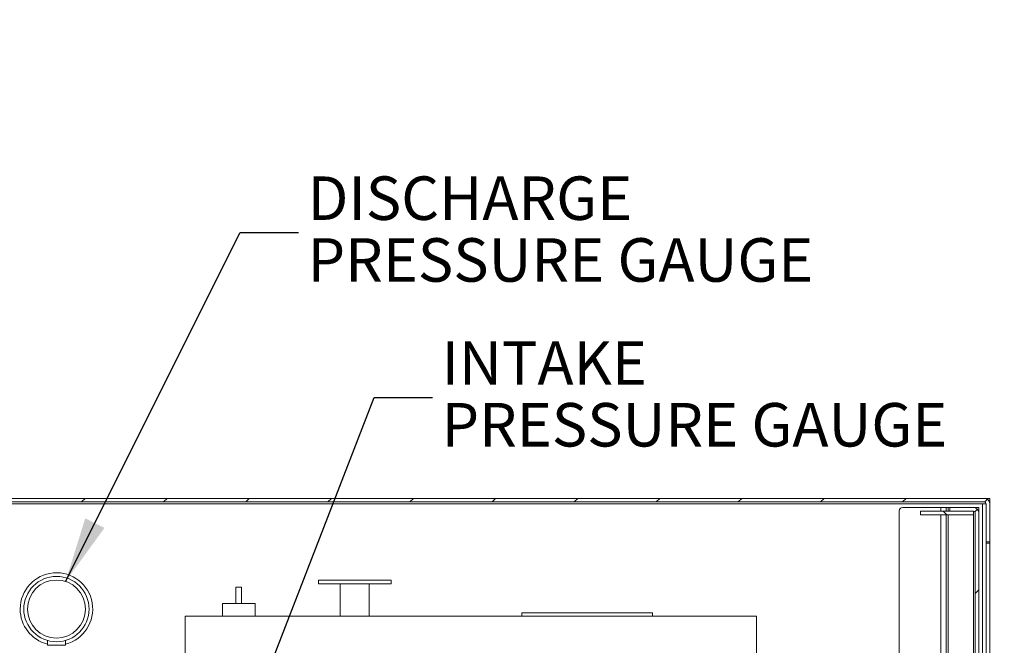
# Model space of a CAD drawing. Units: inches. Extents: x 0.1 to 16.9, y 0 to 10.9.
# Drawn here: x 9.6 to 11.7, y 4.8 to 6.1 of the extents above; entities that cross this region are included whole.
import ezdxf

# ---------------------------------------------------------------- set-up
doc = ezdxf.new("R2010")
doc.units = ezdxf.units.IN
doc.header["$MEASUREMENT"] = 0
doc.layers.add('SLD-0', color=7, linetype='Continuous')
doc.styles.add('SLDTEXTSTYLE0', font='TXT', dxfattribs={"width": 0.605})
doc.dimstyles.new('SLDDIMSTYLE0', dxfattribs={"dimtxt": 0, "dimasz": 0.140625, "dimexe": 0, "dimexo": 0.0625, "dimgap": 0, "dimtad": 0, "dimtih": 1, "dimtoh": 1, "dimdec": 0, "dimrnd": 1e-09, "dimzin": 0, "dimdsep": 46, "dimlunit": 5, "dimtxsty": 'Standard', "dimsah": 1, "dimcen": 0.09, "dimadec": 0, "dimazin": 0, "dimtfac": 0.140625, "dimtdec": 0, "dimtofl": 0, "dimtmove": 0, "dimatfit": 3, "dimfxl": 0, "dimfrac": 2, "dimtolj": 1, "dimtzin": 0, "dimarcsym": 0})

# ---------------------------------------------------------------- blocks, each defined once
blk = doc.blocks.new('SW_NOTE_28')
at = {"layer": 'SLD-0', "color": 0, "char_height": 0.09375, "attachment_point": 1, "style": 'SLDTEXTSTYLE0'}
for s, insert in [('DISCHARGE', (0.0197, 0.1209)), ('PRESSURE GAUGE', (0.0197, -0.0122))]:
    blk.add_mtext(s, dxfattribs=dict(at, insert=insert))
blk = doc.blocks.new('SW_NOTE_29')
at = {"layer": 'SLD-0', "color": 0, "char_height": 0.09375, "attachment_point": 1, "style": 'SLDTEXTSTYLE0'}
for s, insert in [('INTAKE', (0.0197, 0.1209)), ('PRESSURE GAUGE', (0.0197, -0.0122))]:
    blk.add_mtext(s, dxfattribs=dict(at, insert=insert))

msp = doc.modelspace()

# ---------------------------------------------------------------- hatches: boundary and pattern name
at = {"linetype": 'Continuous', "lineweight": 0}
h = msp.add_hatch(dxfattribs=at)
h.set_pattern_fill('ANSI31', style=0)
edge = h.paths.add_edge_path(flags=0)
edge.add_line((8.3945687, 5.0887782), (8.3945687, 5.0067469))
edge.add_line((8.3945687, 5.0067469), (8.4023812, 5.0067469))
edge.add_line((8.4023812, 5.0067469), (8.4023812, 5.0887782))
edge.add_arc((8.4062874, 5.0887782), 0.0039062, 90, 180, ccw=False)
edge.add_line((8.4062874, 5.0926844), (11.6328499, 5.0926844))
edge.add_arc((11.6328499, 5.0887782), 0.0039062, 0, 90, ccw=False)
edge.add_line((11.6367562, 5.0887782), (11.6367562, 5.0067469))
edge.add_line((11.6367562, 5.0067469), (11.6445687, 5.0067469))
edge.add_line((11.6445687, 5.0067469), (11.6445687, 5.0887782))
edge.add_arc((11.6328499, 5.0887782), 0.0117187, 0, 90)
edge.add_line((11.6328499, 5.1004969), (8.4062874, 5.1004969))
edge.add_arc((8.4062874, 5.0887782), 0.0117187, 90, 180)
h = msp.add_hatch(dxfattribs=at)
h.set_pattern_fill('ANSI31', angle=90, style=0)
h.paths.add_polyline_path([(11.6094124, 5.0653407), (11.6094124, 5.0731532), (11.4955074, 5.0731532), (11.4955074, 5.0653407)], flags=0)
h = msp.add_hatch(dxfattribs=at)
h.set_pattern_fill('ANSI31', style=0)
edge = h.paths.add_edge_path(flags=0)
edge.add_line((11.6250374, 2.9247157), (11.6758187, 2.9247157))
edge.add_line((11.6758187, 2.9247157), (11.6758187, 2.9325282))
edge.add_line((11.6758187, 2.9325282), (11.6250374, 2.9325282))
edge.add_arc((11.6250374, 2.9364344), 0.0039062, 180, 270, ccw=False)
edge.add_line((11.6211312, 2.9364344), (11.6211312, 5.0692469))
edge.add_arc((11.6094124, 5.0692469), 0.0117187, 0, 90)
edge.add_line((11.6094124, 5.0809657), (11.5586312, 5.0809657))
edge.add_line((11.5586312, 5.0809657), (11.5586312, 5.0731532))
edge.add_line((11.5586312, 5.0731532), (11.6094124, 5.0731532))
edge.add_arc((11.6094124, 5.0692469), 0.0039062, 0, 90, ccw=False)
edge.add_line((11.6133187, 5.0692469), (11.6133187, 2.9364344))
edge.add_arc((11.6250374, 2.9364344), 0.0117187, 180, 270)

# ---------------------------------------------------------------- linework, layer by layer
at = {"color": 7, "linetype": 'Continuous', "lineweight": 15}
for p, q in [((8.4062874, 5.1004969), (11.6328499, 5.1004969)), ((11.6328499, 5.0926844), (8.4062874, 5.0926844)), ((11.6289437, 4.7137782), (11.6289437, 5.0887782)), ((11.6289437, 5.0887782), (11.6367562, 5.0887782)), ((11.6328499, 5.1004969), (11.6445687, 5.1004969)), ((11.6367562, 5.0067469), (11.6367562, 5.0887782)), ((11.6445687, 5.0926844), (11.6438985, 5.0926844)), ((11.6445687, 5.0926844), (11.6445687, 5.1004969)), ((11.6445687, 5.0926844), (11.6445687, 5.0887782)), ((11.6445687, 5.0067469), (11.6445687, 5.0887782)), ((11.4492562, 3.7943407), (11.4492562, 5.0731532)), ((11.4570687, 5.0809657), (11.5390999, 5.0809657)), ((11.4955074, 5.0653407), (11.4955074, 5.0731532)), ((11.6094124, 5.0731532), (11.4955074, 5.0731532)), ((11.5390999, 5.0809657), (11.5508187, 5.0809657)), ((11.5508187, 5.0731532), (11.5508187, 5.0809657)), ((11.5508187, 5.0809657), (11.5547249, 5.0809657)), ((11.5547249, 5.0809657), (11.5586312, 5.0809657)), ((11.5586312, 5.0731532), (11.5586312, 5.0809657)), ((11.6094124, 5.0809657), (11.5586312, 5.0809657)), ((11.6094124, 5.0731532), (11.5586312, 5.0731532)), ((11.6094124, 5.0809657), (11.6133187, 5.0809657)), ((11.6094124, 5.0731532), (11.6094124, 5.0653407)), ((11.6133187, 5.0809657), (11.6133187, 5.0802955)), ((11.6133187, 5.0809657), (11.6211312, 5.0809657)), ((11.6133187, 5.0692469), (11.6133187, 2.9364344)), ((11.6211312, 5.0809657), (11.6211312, 5.0692469)), ((11.6211312, 2.9364344), (11.6211312, 5.0692469)), ((11.6094124, 5.0653407), (11.4955074, 5.0653407)), ((11.5508187, 3.7676003), (11.5508187, 5.0653407)), ((11.6367562, 5.0067469), (11.6445687, 5.0067469)), ((11.6367562, 4.7958094), (11.6367562, 5.0067469)), ((11.6445687, 5.0039848), (11.6367562, 5.0039848)), ((11.6445687, 5.0039848), (11.6445687, 5.0067469)), ((11.6445687, 4.4950282), (11.6445687, 5.0039848)), ((10.1992562, 4.9245282), (10.1992562, 4.9167157)), ((10.2773812, 4.9245282), (10.1992562, 4.9245282)), ((10.3555062, 4.9245282), (10.2773812, 4.9245282)), ((10.3555062, 4.9167157), (10.3555062, 4.9245282)), ((10.0332405, 4.9089032), (10.0215218, 4.9089032)), ((10.0215218, 4.9089032), (10.0215218, 4.8737469)), ((10.0332405, 4.9089032), (10.0332405, 4.8737469)), ((10.2773812, 4.9167157), (10.1992562, 4.9167157)), ((10.2461312, 4.9167157), (10.2461312, 4.8464032)), ((10.3555062, 4.9167157), (10.2773812, 4.9167157)), ((10.3086312, 4.8464032), (10.3086312, 4.9167157)), ((9.9922249, 4.8737469), (9.9922249, 4.8464032)), ((10.0273812, 4.8737469), (9.9922249, 4.8737469)), ((10.0625374, 4.8737469), (10.0273812, 4.8737469)), ((10.0625374, 4.8464032), (10.0625374, 4.8737469)), ((9.9122249, 4.7016844), (9.9122249, 4.8464032)), ((9.9122249, 4.8464032), (11.1425374, 4.8464032)), ((10.6367562, 4.8464032), (10.6367562, 4.8542157)), ((10.6367562, 4.8542157), (10.9180062, 4.8542157)), ((10.9180062, 4.8464032), (10.9180062, 4.8542157)), ((11.1425374, 4.8464032), (11.1425374, 3.8692476)), ((9.6154437, 4.78395), (9.6154437, 4.7945297)), ((9.6545062, 4.78395), (9.6545062, 4.7945297)), ((11.6367562, 4.4950282), (11.6367562, 4.7958094)), ((9.6154437, 4.78395), (9.6545062, 4.78395))]:
    msp.add_line(p, q, dxfattribs=at)
at = {"color": 8, "linetype": 'Continuous', "lineweight": 15}
for p, q in [((11.6289437, 5.0887782), (8.4101937, 5.0887782)), ((11.5390999, 5.0809657), (11.5390999, 5.0731532)), ((11.5547249, 5.0809657), (11.5547249, 5.0731532)), ((11.5390999, 5.0653407), (11.5390999, 3.7804538)), ((11.5547249, 5.0653407), (11.5547249, 3.7616259)), ((11.6094124, 5.0653407), (11.6094124, 2.9247157))]:
    msp.add_line(p, q, dxfattribs=at)
at = {"color": 7, "linetype": 'Continuous', "lineweight": 15}
for radius in [0.0703125, 0.0625]:
    msp.add_circle((9.6349749, 4.862075), radius, dxfattribs=at)
for centre, radius, start, end in [((11.6328499, 5.0887782), 0.0117188, 0, 90), ((11.6328499, 5.0887782), 0.0039062, 0, 90), ((11.4570687, 5.0731532), 0.0078125, 90, 180), ((11.6094124, 5.0692469), 0.0117188, 0, 90), ((11.6094124, 5.0692469), 0.0039062, 0, 90), ((9.6349749, 4.862075), 0.078125, 284.4775122, 180), ((9.6349749, 4.862075), 0.078125, 180, 255.5224878)]:
    msp.add_arc(centre, radius, start, end, dxfattribs=at)

# ---------------------------------------------------------------- block references
at = {"layer": 'SLD-0', "color": 168}
for name, p in [('SW_NOTE_28', (10.1558816, 5.673065)), ('SW_NOTE_29', (10.4443232, 5.3181039))]:
    msp.add_blockref(name, p, dxfattribs=at)

# ---------------------------------------------------------------- leaders
for points in [[(9.9767456, 7.1001197), (9.4579762, 6.025739), (9.3329762, 6.025739)], [(9.6546361, 4.921402), (10.0308816, 5.673065), (10.1558816, 5.673065)], [(9.767404, 3.8936454), (10.3193232, 5.3181039), (10.4443232, 5.3181039)]]:
    msp.add_leader(points, dimstyle='SLDDIMSTYLE0', dxfattribs=at)

doc.saveas('drawing.dxf')
